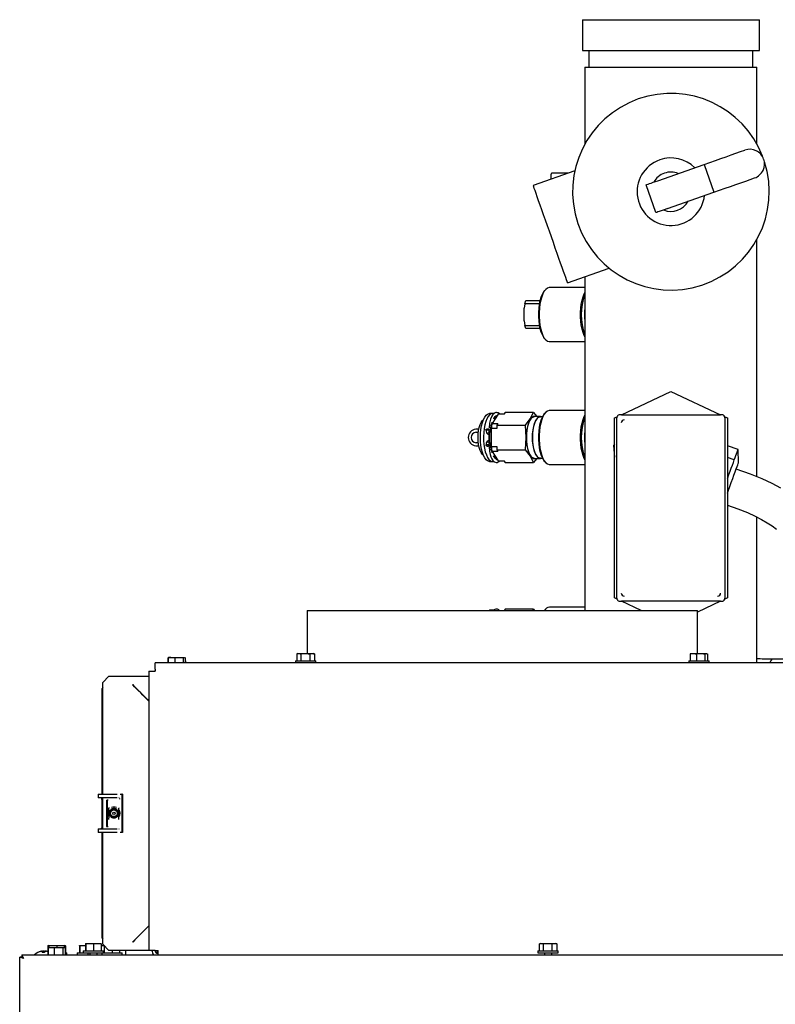
# Model space of a CAD drawing. Extents: x -113 to 170, y 2 to 205.
# Drawn here: x 1 to 17, y 156 to 176 of the extents above; entities that cross this region are included whole.
import ezdxf

# ---------------------------------------------------------------- set-up
doc = ezdxf.new("R2010")
doc.units = 0
doc.header["$MEASUREMENT"] = 0
doc.layers.get('0').update_dxf_attribs({"linetype": 'ByLayer'})

msp = doc.modelspace()

# ---------------------------------------------------------------- linework, layer by layer
at = {"color": 7, "linetype": 'Continuous'}
for p, q in [((12.9063, 176.22886), (12.9063, 175.60386)), ((12.9063, 176.22886), (16.5063, 176.22886)), ((16.5063, 175.60386), (16.5063, 176.22886)), ((12.9063, 175.60386), (16.5063, 175.60386)), ((13.0388, 175.60386), (13.0388, 175.25986)), ((16.3738, 175.25986), (16.3738, 175.60386)), ((12.9563, 175.25986), (12.9563, 173.69711)), ((12.9563, 175.25986), (16.4563, 175.25986)), ((16.4563, 173.69711), (16.4563, 175.25986)), ((14.43692, 172.9521), (15.38022, 173.28405)), ((15.38022, 173.28405), (15.57939, 172.71807)), ((12.75207, 173.15428), (11.90518, 172.85625)), ((12.2663, 172.98333), (12.2663, 173.08886)), ((12.60881, 173.10386), (12.2813, 173.10386)), ((14.40027, 172.30313), (14.2011, 172.86911)), ((14.63609, 172.38612), (15.57939, 172.71807)), ((16.4563, 166.92973), (16.4563, 171.76062)), ((12.60228, 170.87533), (13.44916, 171.17335)), ((12.9563, 170.99991), (12.9563, 164.20986)), ((12.9563, 170.77886), (12.23492, 170.77886)), ((11.7315, 170.45136), (11.75542, 170.51386)), ((11.75542, 170.51386), (12.0478, 170.51386)), ((11.7315, 170.45136), (11.71935, 170.35705)), ((11.71935, 170.10068), (11.71935, 170.35705)), ((12.03487, 170.45136), (11.7315, 170.45136)), ((12.9539, 170.34723), (12.9563, 170.32449)), ((11.71935, 170.10068), (11.7315, 170.00636)), ((11.7315, 170.00636), (12.03487, 170.00636)), ((11.75542, 169.94386), (11.7315, 170.00636)), ((12.0478, 169.94386), (11.75542, 169.94386)), ((12.23492, 169.67886), (12.9563, 169.67886)), ((13.69838, 168.1924), (14.7063, 168.6624)), ((14.7063, 168.6624), (15.71422, 168.1924)), ((12.9563, 168.27886), (12.23492, 168.27886)), ((11.07991, 168.21664), (11.01524, 168.21664)), ((11.19418, 168.20022), (11.07165, 168.01536)), ((11.09971, 168.21389), (11.07991, 168.21664)), ((11.16738, 168.15978), (11.15319, 168.17748)), ((11.30967, 168.20022), (11.19418, 168.20022)), ((11.31208, 168.20386), (11.21664, 168.20386)), ((11.33213, 168.2341), (11.30967, 168.20022)), ((11.9125, 168.2341), (11.33213, 168.2341)), ((11.9125, 168.2341), (11.97644, 168.15386)), ((12.0509, 168.15386), (11.9308, 168.15386)), ((12.09329, 168.14689), (12.05386, 168.14879)), ((13.5563, 168.12615), (13.61184, 168.15205)), ((13.5563, 164.46366), (13.5563, 168.12615)), ((13.6078, 164.45987), (13.6078, 168.12993)), ((13.69838, 168.1924), (13.67025, 168.1924)), ((13.69838, 168.1924), (15.71422, 168.1924)), ((15.74235, 168.1924), (15.71422, 168.1924)), ((15.80076, 168.15205), (15.8563, 168.12615)), ((15.8048, 168.12993), (15.8048, 164.45987)), ((15.8563, 168.12615), (15.8563, 164.46366)), ((10.79757, 167.90128), (10.73538, 167.89569)), ((10.93921, 167.88315), (10.9521, 167.82752)), ((11.00876, 167.85102), (10.99869, 167.89539)), ((11.00271, 167.89461), (11.00105, 167.88503)), ((11.04922, 167.91385), (11.04922, 167.54388)), ((11.1647, 167.91385), (11.04922, 167.91385)), ((11.07165, 168.01536), (11.18714, 168.01536)), ((11.18714, 168.01536), (11.1647, 167.98151)), ((11.1647, 167.98151), (11.1647, 167.91385)), ((11.1647, 167.98151), (11.74509, 167.98151)), ((10.74076, 167.83593), (10.78781, 167.84016)), ((10.73538, 167.56203), (10.79757, 167.55644)), ((10.78781, 167.61756), (10.74076, 167.62179)), ((10.9521, 167.6302), (10.93921, 167.57457)), ((10.99869, 167.56233), (11.00876, 167.6067)), ((11.04922, 167.54388), (11.1647, 167.54388)), ((11.1647, 167.54388), (11.1647, 167.47621)), ((11.1647, 167.47621), (11.74509, 167.47621)), ((11.1647, 167.47621), (11.18714, 167.44236)), ((13.5563, 167.59051), (13.53535, 167.56555)), ((13.53535, 167.56555), (13.5563, 167.32555)), ((16.0709, 167.4815), (15.8563, 167.55961)), ((16.08093, 167.21668), (16.0709, 167.4815)), ((11.07165, 167.44236), (11.19418, 167.2575)), ((11.18714, 167.44236), (11.07165, 167.44236)), ((11.97623, 167.30386), (11.9125, 167.22362)), ((11.9308, 167.30386), (12.0509, 167.30386)), ((12.05386, 167.30893), (12.09329, 167.31083)), ((15.995, 167.27297), (15.8563, 167.32345)), ((11.01524, 167.24108), (11.07991, 167.24108)), ((11.19418, 167.2575), (11.30967, 167.2575)), ((11.21664, 167.25386), (11.31208, 167.25386)), ((11.30967, 167.2575), (11.33213, 167.22362)), ((11.33213, 167.22362), (11.9125, 167.22362)), ((12.23492, 167.17886), (12.9563, 167.17886)), ((16.32304, 166.9825), (16.03399, 167.0877)), ((15.8563, 166.35424), (16.06653, 166.27773)), ((16.4563, 163.14286), (16.4563, 166.11052)), ((13.61184, 164.43776), (13.5563, 164.46366)), ((15.8563, 164.46366), (15.80076, 164.43776)), ((12.9563, 164.27886), (12.23492, 164.27886)), ((13.67025, 164.3974), (13.69838, 164.3974)), ((15.71422, 164.3974), (13.69838, 164.3974)), ((14.10056, 164.20986), (13.69838, 164.3974)), ((15.71422, 164.3974), (15.2443, 164.17827)), ((15.71422, 164.3974), (15.74235, 164.3974)), ((7.3043, 164.20986), (7.3043, 163.33286)), ((7.3043, 164.20986), (15.2443, 164.20986)), ((11.07991, 164.21664), (11.01524, 164.21664)), ((11.33213, 164.2341), (11.31606, 164.20986)), ((11.9125, 164.2341), (11.33213, 164.2341)), ((11.89962, 164.20986), (11.9125, 164.2341)), ((11.9125, 164.2341), (11.93182, 164.20986)), ((12.13143, 164.20986), (12.142, 164.22236)), ((15.2443, 163.33286), (15.2443, 164.20986)), ((7.11715, 163.33286), (7.09392, 163.32664)), ((7.09432, 163.3267), (7.12734, 163.33286)), ((7.09432, 163.3267), (7.09432, 163.18286)), ((7.11715, 163.33286), (7.12734, 163.33286)), ((7.12734, 163.33286), (7.14494, 163.33286)), ((7.14494, 163.33286), (7.24903, 163.33286)), ((7.17797, 163.3267), (7.24903, 163.33286)), ((7.17797, 163.3267), (7.17797, 163.18286)), ((7.24903, 163.33286), (7.28689, 163.33286)), ((7.28689, 163.33286), (7.39598, 163.33286)), ((7.35795, 163.3267), (7.39598, 163.33286)), ((7.35795, 163.3267), (7.35795, 163.18286)), ((7.39598, 163.33286), (7.41625, 163.33286)), ((7.41625, 163.33286), (7.43145, 163.33286)), ((7.45468, 163.32664), (7.43145, 163.33286)), ((7.45428, 163.3267), (7.45045, 163.32742)), ((7.45428, 163.3267), (7.45428, 163.18286)), ((15.09947, 163.3267), (15.14881, 163.33286)), ((15.09947, 163.3267), (15.09947, 163.18286)), ((15.11715, 163.33286), (15.14881, 163.33286)), ((15.14881, 163.33286), (15.1751, 163.33286)), ((15.1751, 163.33286), (15.29347, 163.33286)), ((15.22444, 163.3267), (15.29347, 163.33286)), ((15.22444, 163.3267), (15.22444, 163.18286)), ((15.29347, 163.33286), (15.33025, 163.33286)), ((15.33025, 163.33286), (15.41896, 163.33286)), ((15.39928, 163.3267), (15.41896, 163.33286)), ((15.39928, 163.3267), (15.39928, 163.18286)), ((15.41896, 163.33286), (15.42945, 163.33286)), ((15.42945, 163.33286), (15.43145, 163.33286)), ((15.44913, 163.3267), (15.44913, 163.18286)), ((18.3393, 163.14286), (4.2093, 163.14286)), ((4.2093, 163.01536), (4.2093, 163.14286)), ((4.47157, 163.1837), (4.47157, 163.14286)), ((4.47275, 163.2472), (4.47275, 163.18408)), ((4.47744, 163.2472), (4.52982, 163.25336)), ((4.47744, 163.2472), (4.47744, 163.14286)), ((4.52982, 163.25336), (4.49215, 163.25336)), ((4.52982, 163.25336), (4.55773, 163.25336)), ((4.55773, 163.25336), (4.67795, 163.25336)), ((4.6101, 163.2472), (4.67795, 163.25336)), ((4.6101, 163.2472), (4.6101, 163.14286)), ((4.67795, 163.25336), (4.71411, 163.25336)), ((4.71411, 163.25336), (4.79744, 163.25336)), ((4.78196, 163.2472), (4.79744, 163.25336)), ((4.78196, 163.2472), (4.78196, 163.14286)), ((4.79744, 163.25336), (4.80569, 163.25336)), ((4.80569, 163.25336), (4.80913, 163.25239)), ((4.80569, 163.25336), (4.80645, 163.25336)), ((4.81359, 163.25112), (4.82116, 163.2472)), ((4.82116, 163.2472), (4.82116, 163.14286)), ((4.82585, 163.2472), (4.82585, 163.18408)), ((4.82703, 163.1837), (4.82703, 163.14286)), ((7.0673, 163.18286), (7.0673, 163.14286)), ((7.0673, 163.18286), (7.4813, 163.18286)), ((7.4813, 163.14286), (7.4813, 163.18286)), ((15.0673, 163.18286), (15.0673, 163.14286)), ((15.0673, 163.18286), (15.32155, 163.18286)), ((15.32155, 163.18286), (15.4813, 163.18286)), ((15.4813, 163.14286), (15.4813, 163.18286)), ((16.56183, 163.22886), (17.72541, 163.22886)), ((3.2718, 162.87236), (3.1468, 162.74736)), ((3.2718, 162.87236), (4.0818, 162.87236)), ((4.0818, 162.97736), (4.0818, 157.29386)), ((4.0818, 162.97736), (4.2093, 162.97736)), ((4.2093, 163.01536), (4.2093, 162.97736)), ((3.1468, 160.47311), (3.1468, 162.74736)), ((3.1468, 162.64106), (3.1243, 162.61856)), ((3.1243, 162.61856), (3.1243, 160.47311)), ((3.0545, 160.47311), (3.0545, 160.39821)), ((3.0545, 160.47311), (3.14569, 160.47311)), ((3.14569, 160.47311), (3.4423, 160.47311)), ((3.49722, 160.47311), (3.53188, 160.47311)), ((3.53188, 160.47311), (3.53188, 159.69311)), ((3.54464, 160.47311), (3.53188, 160.47311)), ((3.54464, 160.47311), (3.54464, 159.69311)), ((3.14569, 160.39821), (3.0545, 160.39821)), ((3.1243, 160.38428), (3.1243, 159.78245)), ((3.12961, 160.367), (3.12961, 159.79922)), ((3.4423, 160.39821), (3.14569, 160.39821)), ((3.1468, 159.76801), (3.1468, 160.39821)), ((3.2196, 160.34831), (3.2196, 159.81791)), ((3.2196, 160.34831), (3.23383, 160.34831)), ((3.23383, 160.34831), (3.23383, 159.81791)), ((3.25881, 160.34831), (3.23383, 160.34831)), ((3.25881, 160.13093), (3.26881, 160.15016)), ((3.26579, 160.14517), (3.26579, 160.09509)), ((3.26579, 160.07113), (3.26579, 160.02105)), ((3.2687, 160.06221), (3.2687, 160.01622)), ((3.26883, 160.06221), (3.2687, 160.06221)), ((3.26871, 160.17295), (3.26871, 160.17214)), ((3.26875, 160.16843), (3.26871, 160.17214)), ((3.26882, 160.18575), (3.26878, 160.18946)), ((3.26881, 160.15479), (3.26881, 160.10483)), ((3.26893, 160.10483), (3.26881, 160.10483)), ((3.26883, 160.06221), (3.26883, 159.98862)), ((3.28207, 160.06221), (3.26883, 160.06221)), ((3.26893, 160.15479), (3.26893, 160.10483)), ((3.26893, 160.10483), (3.28277, 160.10483)), ((3.28472, 160.08771), (3.28767, 160.06221)), ((3.46679, 160.10483), (3.47491, 160.10483)), ((3.47481, 160.06221), (3.46697, 160.06221)), ((3.47476, 160.18946), (3.4748, 160.18575)), ((3.47481, 159.98862), (3.47481, 160.06221)), ((3.47491, 160.10483), (3.47491, 160.15479)), ((3.48351, 160.14393), (3.48351, 160.09509)), ((3.48351, 160.07113), (3.48351, 160.02229)), ((3.2687, 160.01622), (3.25881, 160.03529)), ((3.26871, 159.95657), (3.26872, 159.95766)), ((3.4747, 159.95766), (3.47469, 159.95731)), ((3.0545, 159.76801), (3.0545, 159.69311)), ((3.0545, 159.76801), (3.14569, 159.76801)), ((3.14569, 159.69311), (3.0545, 159.69311)), ((3.1243, 159.69311), (3.1243, 157.54766)), ((3.14569, 159.76801), (3.4423, 159.76801)), ((3.4423, 159.69311), (3.14569, 159.69311)), ((3.1468, 157.41886), (3.1468, 159.69311)), ((3.2196, 159.81791), (3.23383, 159.81791)), ((3.23383, 159.81791), (3.25881, 159.81791)), ((3.53188, 159.69311), (3.49722, 159.69311)), ((3.54464, 159.69311), (3.53188, 159.69311)), ((3.75115, 157.46496), (4.0828, 157.79661)), ((3.1243, 157.54766), (3.1468, 157.52516)), ((1.90043, 157.27643), (1.90041, 157.27656)), ((1.90146, 157.27558), (1.90128, 157.27656)), ((1.90396, 157.27591), (1.90384, 157.27656)), ((1.95781, 157.25287), (1.9102, 157.25287)), ((1.921, 157.25287), (1.91799, 157.26967)), ((1.93378, 157.25287), (1.93143, 157.27656)), ((1.94251, 157.27546), (1.94243, 157.27656)), ((1.95636, 157.27631), (1.95635, 157.27656)), ((1.96121, 157.25767), (1.95925, 157.26967)), ((1.97673, 157.2733), (1.97684, 157.27656)), ((2.02045, 157.27413), (2.02084, 157.27656)), ((2.02586, 157.27601), (2.02596, 157.27656)), ((2.04915, 157.39496), (2.02616, 157.3888)), ((2.02617, 157.3888), (2.04292, 157.39172)), ((2.02617, 157.3888), (2.02617, 157.27654)), ((2.02853, 157.3502), (2.02853, 157.20636)), ((2.0324, 157.3502), (2.0828, 157.35636)), ((2.0324, 157.3502), (2.0324, 157.20636)), ((2.04915, 157.35636), (2.0395, 157.35377)), ((2.04826, 157.3888), (2.0499, 157.39496)), ((2.04826, 157.3888), (2.04826, 157.35612)), ((2.04915, 157.35636), (2.0828, 157.35636)), ((2.0499, 157.39496), (2.05078, 157.39496)), ((2.05078, 157.39496), (2.11482, 157.39496)), ((2.05243, 157.3888), (2.11482, 157.39496)), ((2.05243, 157.3888), (2.05243, 157.35636)), ((2.0828, 157.35636), (2.10965, 157.35636)), ((2.10965, 157.35636), (2.2287, 157.35636)), ((2.11482, 157.39496), (2.14807, 157.39496)), ((2.14807, 157.39496), (2.27122, 157.39496)), ((2.16005, 157.3502), (2.2287, 157.35636)), ((2.16005, 157.3502), (2.16005, 157.20636)), ((2.21047, 157.3888), (2.27122, 157.39496)), ((2.21047, 157.3888), (2.21047, 157.35636)), ((2.2287, 157.35636), (2.26529, 157.35636)), ((2.26529, 157.35636), (2.3522, 157.35636)), ((2.27122, 157.39496), (2.30359, 157.39496)), ((2.30359, 157.39496), (2.3627, 157.39496)), ((2.33394, 157.3502), (2.3522, 157.35636)), ((2.33394, 157.3502), (2.33394, 157.20636)), ((2.3522, 157.35636), (2.36193, 157.35636)), ((2.36193, 157.35636), (2.36771, 157.35497)), ((2.36193, 157.35636), (2.36345, 157.35636)), ((2.36434, 157.3888), (2.3627, 157.39496)), ((2.38644, 157.3888), (2.36345, 157.39496)), ((2.3731, 157.35377), (2.36345, 157.35636)), ((2.36434, 157.3888), (2.36434, 157.35612)), ((2.37136, 157.35409), (2.3802, 157.3502)), ((2.3802, 157.3502), (2.3802, 157.20636)), ((2.38407, 157.3502), (2.38407, 157.20636)), ((2.38643, 157.3888), (2.38643, 157.24496)), ((2.67326, 157.3888), (2.6749, 157.39496)), ((2.67326, 157.3888), (2.67326, 157.24496)), ((2.6749, 157.39496), (2.67578, 157.39496)), ((2.67578, 157.39496), (2.73982, 157.39496)), ((2.67743, 157.3888), (2.73982, 157.39496)), ((2.67743, 157.3888), (2.67743, 157.24496)), ((2.73982, 157.39496), (2.77307, 157.39496)), ((2.7493, 157.28456), (2.7493, 157.24456)), ((2.7493, 157.28456), (2.85465, 157.28456)), ((2.77307, 157.39496), (2.79826, 157.39311)), ((2.77307, 157.39496), (2.79826, 157.39496)), ((2.79826, 157.4284), (2.7999, 157.43456)), ((2.79826, 157.4284), (2.79826, 157.28456)), ((2.7999, 157.43456), (2.80078, 157.43456)), ((2.80078, 157.43456), (2.86482, 157.43456)), ((2.80243, 157.4284), (2.86482, 157.43456)), ((2.80243, 157.4284), (2.80243, 157.28456)), ((2.85465, 157.28456), (3.1633, 157.28456)), ((2.86482, 157.43456), (2.89807, 157.43456)), ((2.89807, 157.43456), (3.02122, 157.43456)), ((2.96047, 157.4284), (3.02122, 157.43456)), ((2.96047, 157.4284), (2.96047, 157.28456)), ((3.02122, 157.43456), (3.05359, 157.43456)), ((3.05359, 157.43456), (3.1127, 157.43456)), ((3.11434, 157.4284), (3.1127, 157.43456)), ((3.11434, 157.4284), (3.11434, 157.28456)), ((3.11434, 157.39496), (3.12372, 157.39496)), ((3.12372, 157.39496), (3.1707, 157.39496)), ((3.1468, 157.41886), (3.2718, 157.29386)), ((3.1633, 157.24456), (3.1633, 157.28456)), ((3.1633, 157.24624), (3.22965, 157.24624)), ((3.17326, 157.39008), (3.17326, 157.24624)), ((3.17743, 157.38823), (3.17743, 157.24624)), ((3.22965, 157.24624), (3.5383, 157.24624)), ((4.0818, 157.29386), (3.2718, 157.29386)), ((3.33547, 157.29386), (3.33547, 157.24624)), ((3.48934, 157.29386), (3.48934, 157.24624)), ((3.5383, 157.20624), (3.5383, 157.24624)), ((3.61729, 157.20624), (3.61729, 157.29386)), ((4.2093, 157.29386), (4.0818, 157.29386)), ((4.2093, 157.29386), (4.2743, 157.29386)), ((4.2168, 157.29386), (4.2168, 157.26576)), ((4.2564, 157.29386), (4.2564, 157.23242)), ((4.2743, 157.20596), (4.2743, 157.29386)), ((11.9993, 157.28456), (11.9993, 157.24456)), ((11.9993, 157.28456), (12.4133, 157.28456)), ((12.02673, 157.4284), (12.02673, 157.28456)), ((12.04915, 157.43456), (12.02904, 157.42917)), ((12.0335, 157.42977), (12.05731, 157.43456)), ((12.04915, 157.43456), (12.05731, 157.43456)), ((12.05731, 157.43456), (12.07361, 157.43456)), ((12.07361, 157.43456), (12.17508, 157.43456)), ((12.10419, 157.4284), (12.17508, 157.43456)), ((12.10419, 157.4284), (12.10419, 157.28456)), ((12.17508, 157.43456), (12.21286, 157.43456)), ((12.21286, 157.43456), (12.32407, 157.43456)), ((12.28376, 157.4284), (12.32407, 157.43456)), ((12.28376, 157.4284), (12.28376, 157.28456)), ((12.32407, 157.43456), (12.34555, 157.43456)), ((12.34555, 157.43456), (12.36345, 157.43456)), ((12.38356, 157.42917), (12.36345, 157.43456)), ((12.38587, 157.4284), (12.3791, 157.42977)), ((12.38587, 157.4284), (12.38587, 157.28456)), ((12.4133, 157.24456), (12.4133, 157.28456)), ((1.4563, 116.75724), (1.4563, 157.15929)), ((1.49632, 157.15941), (1.45641, 157.15941)), ((1.50285, 157.2056), (1.50285, 157.16618)), ((1.50297, 157.20596), (32.15963, 157.20596)), ((1.9993, 157.20636), (1.9993, 157.20596)), ((1.9993, 157.20636), (2.4133, 157.20636)), ((2.38407, 157.24496), (2.4133, 157.24496)), ((2.4133, 157.20636), (2.4133, 157.24496)), ((2.4133, 157.20596), (2.4133, 157.20636)), ((2.4133, 157.20624), (2.8813, 157.20624)), ((2.6243, 157.24496), (2.6243, 157.20624)), ((2.6243, 157.24496), (2.72965, 157.24496)), ((2.72965, 157.24496), (2.7493, 157.24496)), ((2.7493, 157.24456), (2.85465, 157.24456)), ((2.8433, 157.24456), (2.8433, 157.20624)), ((2.85465, 157.24456), (3.1633, 157.24456)), ((2.8813, 157.24456), (2.8813, 157.20596)), ((3.0313, 157.20596), (3.0313, 157.24456)), ((3.0313, 157.20624), (4.18167, 157.20624)), ((3.1243, 157.24456), (3.1243, 157.20624)), ((11.9993, 157.24456), (12.4133, 157.24456)), ((12.1313, 157.24456), (12.1313, 157.20596)), ((12.2813, 157.20596), (12.2813, 157.24456))]:
    msp.add_line(p, q, dxfattribs=at)
at = {"color": 7, "linetype": 'Continuous', "flags": 128}
for points in [[(15.38022, 173.28405), (15.49667, 173.32503), (15.61028, 173.36501), (15.72065, 173.40385), (15.82738, 173.44141), (15.93007, 173.47754), (16.02836, 173.51213), (16.12189, 173.54505), (16.21032, 173.57617)], [(14.2011, 172.86911), (14.20563, 172.87071), (14.21905, 172.87543), (14.24084, 172.8831), (14.27017, 172.89342), (14.3059, 172.90599), (14.34668, 172.92034), (14.39091, 172.93591), (14.43692, 172.9521)], [(15.57939, 172.71807), (15.69584, 172.75905), (15.80945, 172.79903), (15.91982, 172.83787), (16.02655, 172.87543), (16.12924, 172.91157), (16.22753, 172.94616), (16.32106, 172.97907), (16.40949, 173.01019)], [(12.60228, 170.87533), (12.59992, 170.88203), (12.59288, 170.90203), (12.58126, 170.93506), (12.5652, 170.98068), (12.54494, 171.03827), (12.52073, 171.10705), (12.49292, 171.1861), (12.46187, 171.27433), (12.428, 171.37056), (12.39178, 171.47349), (12.35369, 171.58172), (12.31425, 171.6938), (12.27399, 171.8082), (12.23346, 171.92338), (12.1932, 172.03778), (12.15376, 172.14986), (12.11568, 172.25809), (12.07945, 172.36102), (12.04559, 172.45725), (12.01454, 172.54549), (11.98672, 172.62453), (11.96252, 172.69331), (11.94225, 172.7509), (11.9262, 172.79652), (11.91458, 172.82956), (11.90754, 172.84956), (11.90518, 172.85625), (11.90518, 172.85625)], [(14.63609, 172.38612), (14.59008, 172.36993), (14.54585, 172.35436), (14.50507, 172.34002), (14.46934, 172.32744), (14.44001, 172.31712), (14.41822, 172.30945), (14.4048, 172.30473), (14.40027, 172.30313)], [(12.142, 169.73536), (12.1187, 169.76554), (12.09158, 169.81445), (12.06782, 169.87409), (12.04802, 169.94292), (12.03271, 170.01916), (12.02228, 170.10083), (12.01699, 170.18581), (12.01699, 170.27191), (12.02228, 170.35689), (12.03271, 170.43856), (12.04802, 170.5148), (12.06782, 170.58363), (12.09158, 170.64328), (12.1187, 170.69218), (12.142, 170.72236)], [(12.23492, 170.77886), (12.22645, 170.77842), (12.19282, 170.76775), (12.16029, 170.74312), (12.12968, 170.70518), (12.10181, 170.65489), (12.07738, 170.59358), (12.05703, 170.52282), (12.04129, 170.44444), (12.03056, 170.36048), (12.02513, 170.27312), (12.02513, 170.1846), (12.03056, 170.09724), (12.04129, 170.01328), (12.05703, 169.93491), (12.07738, 169.86414), (12.10181, 169.80283), (12.12968, 169.75255), (12.16029, 169.7146), (12.19282, 169.68998), (12.22645, 169.67931), (12.23492, 169.67886)], [(12.9563, 169.77584), (12.94254, 169.80283), (12.91811, 169.86414), (12.89776, 169.93491), (12.88202, 170.01328), (12.87129, 170.09724), (12.86586, 170.1846), (12.86586, 170.27312), (12.87129, 170.36048), (12.88202, 170.44444), (12.89776, 170.52282), (12.91811, 170.59358), (12.94254, 170.65489), (12.9563, 170.68188)], [(12.23492, 168.27886), (12.22645, 168.27841), (12.19282, 168.26775), (12.16029, 168.24312), (12.12968, 168.20518), (12.10181, 168.15489), (12.07738, 168.09358), (12.05703, 168.02282), (12.04129, 167.94444), (12.03056, 167.86049), (12.02513, 167.77312), (12.02513, 167.6846), (12.03056, 167.59724), (12.04129, 167.51328), (12.05703, 167.43491), (12.07738, 167.36415), (12.10181, 167.30283), (12.12968, 167.25255), (12.16029, 167.2146), (12.19282, 167.18998), (12.22645, 167.17931), (12.23492, 167.17886)], [(10.78125, 167.72886), (10.78398, 167.80104), (10.79203, 167.87045), (10.80512, 167.93442), (10.82273, 167.99049), (10.84418, 168.0365), (10.86866, 168.0707), (10.88897, 168.08811)], [(10.82857, 167.72886), (10.83126, 167.8113), (10.83923, 167.89136), (10.85227, 167.96675), (10.87, 168.03529), (10.89191, 168.09502), (10.91737, 168.14422), (10.94564, 168.18147), (10.97591, 168.20569), (11.00731, 168.2162), (11.01524, 168.21664)], [(11.07991, 168.21664), (11.04836, 168.20963), (11.01772, 168.18878), (10.98887, 168.1547), (10.96264, 168.10837), (10.93978, 168.05113), (10.92096, 167.98461), (10.9067, 167.91073), (10.89743, 167.83163), (10.89341, 167.74956), (10.89475, 167.6669), (10.90142, 167.58603), (10.91323, 167.50926), (10.92983, 167.43881), (10.95075, 167.37671), (10.97538, 167.32473), (11.00302, 167.28438), (11.03287, 167.25682), (11.06408, 167.24284), (11.09549, 167.24279)], [(11.22234, 168.20386), (11.21533, 168.21167), (11.19185, 168.2276), (11.17398, 168.23392), (11.15655, 168.23583), (11.14396, 168.23469), (11.12877, 168.23042), (11.10895, 168.21957), (11.08549, 168.19769), (11.06016, 168.15989), (11.03566, 168.10182), (11.01578, 168.02115), (11.00511, 167.91963)], [(11.10462, 168.11177), (11.11188, 168.12794), (11.13218, 168.15747), (11.14516, 168.16819), (11.15214, 168.17114), (11.15891, 168.1717), (11.17193, 168.16665)], [(11.74509, 167.98151), (11.84474, 168.10659), (11.9125, 168.2341)], [(11.95897, 168.15386), (11.93821, 168.15976), (11.90864, 168.15629), (11.87979, 168.13908), (11.85258, 168.10869), (11.82789, 168.06609), (11.8065, 168.01265), (11.7891, 167.95009), (11.77626, 167.88042), (11.76839, 167.80588), (11.76574, 167.72886)], [(11.9308, 167.30386), (11.91579, 167.30567), (11.88629, 167.32008), (11.85831, 167.34842), (11.83279, 167.3897), (11.81061, 167.44254), (11.79252, 167.50513), (11.77914, 167.57533), (11.77093, 167.65077), (11.76816, 167.72886), (11.77093, 167.80696), (11.77914, 167.88239), (11.79252, 167.9526), (11.81061, 168.01518), (11.83279, 168.06802), (11.85831, 168.10931), (11.88629, 168.13764), (11.91579, 168.15205), (11.9308, 168.15386)], [(12.07873, 168.14759), (12.06591, 168.15205), (12.0359, 168.15205), (12.0064, 168.13764), (11.97841, 168.10931), (11.95289, 168.06802), (11.93071, 168.01518), (11.91263, 167.9526), (11.89925, 167.88239), (11.89103, 167.80696), (11.88826, 167.72886), (11.89103, 167.65077), (11.89925, 167.57533), (11.91263, 167.50513), (11.93071, 167.44254), (11.95289, 167.3897), (11.97841, 167.34842), (12.0064, 167.32008), (12.0359, 167.30567), (12.06591, 167.30567), (12.07873, 167.31013)], [(11.89018, 167.72886), (11.89291, 167.80604), (11.90103, 167.88058), (11.91425, 167.94996), (11.93213, 168.01181), (11.95404, 168.06403), (11.97926, 168.10483), (12.00692, 168.13283), (12.03607, 168.14707), (12.05386, 168.14879)], [(12.142, 167.23536), (12.1187, 167.26554), (12.09158, 167.31445), (12.06782, 167.37409), (12.04802, 167.44292), (12.03271, 167.51916), (12.02228, 167.60083), (12.01699, 167.68581), (12.01699, 167.77191), (12.02228, 167.85689), (12.03271, 167.93856), (12.04802, 168.0148), (12.06782, 168.08363), (12.09158, 168.14328), (12.1187, 168.19219), (12.142, 168.22236)], [(12.9563, 167.27584), (12.94254, 167.30283), (12.91811, 167.36415), (12.89776, 167.43491), (12.88202, 167.51328), (12.87129, 167.59724), (12.86586, 167.6846), (12.86586, 167.77312), (12.87129, 167.86049), (12.88202, 167.94444), (12.89776, 168.02282), (12.91811, 168.09358), (12.94254, 168.15489), (12.9563, 168.18188)], [(10.99667, 167.88927), (10.99249, 167.88527), (10.98454, 167.8807), (10.97681, 167.87784), (10.96757, 167.87575), (10.95798, 167.87498), (10.94959, 167.87575), (10.94355, 167.87784), (10.9402, 167.8807), (10.93927, 167.88527), (10.94123, 167.88927), (10.94541, 167.89327), (10.95336, 167.89785), (10.96109, 167.90071), (10.97034, 167.90279), (10.97992, 167.90356), (10.98831, 167.90279), (10.99435, 167.90071), (10.9977, 167.89785), (10.99863, 167.89327), (10.99667, 167.88927)], [(11.74509, 167.47621), (11.76185, 167.72643), (11.74509, 167.98151)], [(10.88897, 167.36961), (10.86866, 167.38703), (10.84418, 167.42122), (10.82273, 167.46723), (10.80512, 167.5233), (10.79203, 167.58727), (10.78398, 167.65668), (10.78125, 167.72886)], [(11.01524, 167.24108), (11.00731, 167.24152), (10.97591, 167.25203), (10.94564, 167.27626), (10.91737, 167.3135), (10.89191, 167.3627), (10.87, 167.42243), (10.85227, 167.49097), (10.83923, 167.56636), (10.83126, 167.64643), (10.82857, 167.72886)], [(10.95255, 167.82769), (10.95334, 167.82418), (10.95725, 167.81915), (10.96369, 167.81547), (10.97224, 167.81412), (10.98167, 167.81547), (10.99051, 167.81915), (10.99769, 167.82418), (11.00474, 167.83223), (11.00815, 167.83927)], [(11.00377, 167.7998), (11.00114, 167.72886), (11.00373, 167.65838)], [(11.00815, 167.83927), (11.00933, 167.84632), (11.00819, 167.85138)], [(11.76574, 167.72886), (11.76839, 167.65185), (11.77626, 167.5773), (11.7891, 167.50763), (11.8065, 167.44507), (11.82789, 167.39163), (11.85258, 167.34904), (11.87979, 167.31864), (11.90864, 167.30144), (11.93821, 167.29797), (11.95897, 167.30386)], [(12.05386, 167.30893), (12.03607, 167.31065), (12.00692, 167.3249), (11.97926, 167.35289), (11.95404, 167.39369), (11.93213, 167.44591), (11.91425, 167.50776), (11.90103, 167.57714), (11.89291, 167.65169), (11.89018, 167.72886)], [(10.99667, 167.56845), (10.99249, 167.57245), (10.98454, 167.57703), (10.97681, 167.57989), (10.96757, 167.58197), (10.95798, 167.58274), (10.94959, 167.58197), (10.94355, 167.57989), (10.9402, 167.57703), (10.93927, 167.57245), (10.94123, 167.56845), (10.94541, 167.56445), (10.95336, 167.55988), (10.96109, 167.55702), (10.97034, 167.55493), (10.97992, 167.55416), (10.98831, 167.55493), (10.99435, 167.55702), (10.9977, 167.55988), (10.99863, 167.56445), (10.99667, 167.56845)], [(10.95255, 167.63003), (10.95334, 167.63355), (10.95725, 167.63858), (10.96369, 167.64225), (10.97224, 167.64361), (10.98167, 167.64225), (10.99051, 167.63858), (10.99769, 167.63355), (11.00474, 167.6255), (11.00815, 167.61845)], [(11.01728, 167.65414), (11.00636, 167.65957), (10.98722, 167.65979), (10.96875, 167.65003), (10.96081, 167.64279), (10.95502, 167.63622)], [(11.00106, 167.57277), (11.00301, 167.56154), (11.00511, 167.5381)], [(11.00511, 167.5381), (11.01298, 167.45333), (11.02688, 167.38465), (11.04374, 167.33237), (11.06105, 167.29503), (11.08184, 167.26362), (11.09853, 167.24606), (11.11649, 167.2331), (11.14834, 167.22239), (11.16869, 167.22281), (11.19422, 167.23152), (11.22281, 167.25386)], [(11.00815, 167.61845), (11.00933, 167.61141), (11.00819, 167.60634)], [(11.9125, 167.22362), (11.84635, 167.3487), (11.74509, 167.47621)], [(15.995, 167.27297), (16.01208, 167.31989), (16.02723, 167.36151), (16.04031, 167.39743), (16.05118, 167.4273), (16.05975, 167.45084), (16.06593, 167.46782), (16.06966, 167.47807), (16.0709, 167.4815)], [(11.17052, 167.29321), (11.15657, 167.28594), (11.14763, 167.28812), (11.1246, 167.30834), (11.10815, 167.33575), (11.09924, 167.35891)], [(11.15352, 167.28061), (11.15679, 167.28438), (11.16738, 167.29795)], [(15.8563, 166.89188), (15.86232, 166.90842), (15.88699, 166.9762), (15.91093, 167.04198), (15.93392, 167.10515), (15.95574, 167.16507), (15.97616, 167.2212), (15.995, 167.27297)], [(15.8563, 166.5995), (15.8769, 166.65609), (15.90573, 166.73532), (15.93457, 166.81455), (15.96262, 166.89161), (15.98912, 166.96442), (16.01334, 167.03097), (16.03463, 167.08946), (16.05241, 167.1383), (16.06618, 167.17613), (16.07557, 167.20195), (16.08034, 167.21503), (16.08093, 167.21668)], [(16.94369, 166.6991), (16.76609, 166.79335), (16.56079, 166.88836), (16.32304, 166.98249)], [(16.06653, 166.27773), (16.26534, 166.19997), (16.42249, 166.12833), (16.55196, 166.06011), (16.66365, 165.99379), (16.76328, 165.92906), (16.85154, 165.86711)], [(10.98422, 164.20986), (11.00731, 164.2162), (11.01524, 164.21664)], [(11.09971, 164.21389), (11.07991, 164.21664), (11.04889, 164.20986)], [(7.14494, 163.33286), (7.16181, 163.33062), (7.17797, 163.3267)], [(7.28689, 163.33286), (7.32687, 163.33028), (7.35795, 163.3267)], [(7.41625, 163.33286), (7.43588, 163.33059), (7.45428, 163.3267)], [(15.11196, 163.33125), (15.10899, 163.33059), (15.09947, 163.3267)], [(15.1751, 163.33286), (15.20031, 163.33062), (15.22444, 163.3267)], [(15.33025, 163.33286), (15.36908, 163.33028), (15.39928, 163.3267)], [(15.42945, 163.33286), (15.43961, 163.33059), (15.44913, 163.3267)], [(4.48947, 163.25239), (4.48501, 163.25112), (4.47744, 163.2472)], [(4.55773, 163.25336), (4.58719, 163.25078), (4.6101, 163.2472)], [(4.71411, 163.25336), (4.74912, 163.25109), (4.78196, 163.2472)], [(16.4563, 163.23402), (16.51197, 163.23001), (16.56183, 163.22886)], [(16.52339, 163.22928), (16.4665, 163.2248), (16.4563, 163.2257)], [(16.71782, 163.14286), (16.74563, 163.1913), (16.77192, 163.22886)], [(4.2093, 162.98205), (4.20346, 162.97837), (4.20197, 162.97736)], [(4.0828, 162.36961), (4.08, 162.37242), (4.0443, 162.40811), (4.00481, 162.44761), (3.96271, 162.4897), (3.9193, 162.53311), (3.87589, 162.57652), (3.8338, 162.61862), (3.7943, 162.65811), (3.7586, 162.69381), (3.75115, 162.70126)], [(3.7549, 162.70171), (3.77239, 162.68422), (3.81162, 162.645), (3.85463, 162.60198), (3.89998, 162.55663), (3.94612, 162.51049), (3.99147, 162.46515), (4.03448, 162.42213), (4.07371, 162.3829), (4.0828, 162.37381)], [(3.33582, 160.14749), (3.35721, 160.15788), (3.38259, 160.16115), (3.40821, 160.15586), (3.43123, 160.1422), (3.44892, 160.12133), (3.45905, 160.09528), (3.46017, 160.06675), (3.45174, 160.03884), (3.43431, 160.01472), (3.40949, 159.99727), (3.37976, 159.9887), (3.37215, 159.98814)], [(3.12961, 159.79922), (3.12725, 159.78543), (3.12254, 159.77666), (3.11716, 159.77145), (3.11165, 159.76875), (3.10671, 159.76801)], [(4.0828, 157.79241), (4.04805, 157.75766), (4.00856, 157.71817), (3.96646, 157.67607), (3.92305, 157.63266), (3.87964, 157.58925), (3.83754, 157.54716), (3.79805, 157.50766), (3.76235, 157.47196), (3.7549, 157.46451)], [(1.89414, 157.27521), (1.8736, 157.2697), (1.85765, 157.26438)], [(1.90366, 157.27587), (1.9037, 157.27606), (1.90384, 157.27656)], [(1.93556, 157.27595), (1.93669, 157.27606), (1.94243, 157.27656)], [(1.94243, 157.27656), (1.94671, 157.27606), (1.94848, 157.27582)], [(1.95376, 157.27656), (1.94813, 157.27606), (1.94251, 157.27546)], [(1.95635, 157.27656), (1.96137, 157.27606), (1.9649, 157.27565)], [(1.97345, 157.27656), (1.96843, 157.27606), (1.9649, 157.27565)], [(1.98737, 157.27656), (1.98309, 157.27606), (1.98132, 157.27582)], [(1.99474, 157.2759), (1.99311, 157.27606), (1.98737, 157.27656)], [(2.02084, 157.27656), (2.02543, 157.27606), (2.02617, 157.27597)], [(2.04489, 157.35497), (2.04124, 157.35409), (2.0324, 157.3502)], [(2.05078, 157.39496), (2.05162, 157.39272), (2.05243, 157.3888)], [(2.10965, 157.35636), (2.13539, 157.35412), (2.16005, 157.3502)], [(2.14807, 157.39496), (2.18318, 157.39238), (2.21047, 157.3888)], [(2.26529, 157.35636), (2.30391, 157.35378), (2.33394, 157.3502)], [(2.30359, 157.39496), (2.33494, 157.39269), (2.36434, 157.3888)], [(2.36897, 157.39271), (2.36915, 157.39269), (2.38643, 157.3888)], [(2.67578, 157.39496), (2.67662, 157.39272), (2.67743, 157.3888)], [(2.80078, 157.43456), (2.80162, 157.43232), (2.80243, 157.4284)], [(2.89807, 157.43456), (2.93318, 157.43198), (2.96047, 157.4284)], [(3.05359, 157.43456), (3.08494, 157.43229), (3.11434, 157.4284)], [(3.12372, 157.39496), (3.158, 157.39269), (3.175, 157.39063)], [(12.07361, 157.43456), (12.09081, 157.43198), (12.10419, 157.4284)], [(12.21286, 157.43456), (12.24944, 157.43229), (12.28376, 157.4284)], [(12.34555, 157.43456), (12.36615, 157.43232), (12.38587, 157.4284)]]:
    msp.add_lwpolyline(points, dxfattribs=at)
at = {"color": 7, "linetype": 'Continuous'}
for radius in [0.068, 0.02643]:
    msp.add_circle((3.3743, 160.08311), radius, dxfattribs=at)
for centre, radius, start, end in [((14.7063, 172.72886), 2, 21.223052, 109.38719), ((14.7063, 172.72886), 2, 109.38719, 17.783693), ((16.30994, 173.29326), 0.29994, 19.375152, 109.399233), ((14.7063, 172.72886), 0.6875, 109.38719, 353.515094), ((14.7063, 172.72886), 0.6875, 45.259286, 109.38719), ((16.30991, 173.29318), 0.3, 289.38714, 19.38733), ((12.2813, 173.08886), 0.015, 90, 180), ((14.7063, 172.72886), 0.4, 109.38719, 150.796812), ((14.7063, 172.72886), 0.4, 67.977568, 109.38719), ((14.7063, 172.72886), 0.4, 247.977568, 330.796812), ((14.02702, 170.22886), 1.1452, 159.221442, 200.778558), ((13.88903, 170.22886), 0.94255, 171.723336, 188.276664), ((11.19342, 168.05813), 0.10482, 104.436083, 148.162375), ((11.21684, 168.13154), 0.07232, 90.157514, 108.255078), ((14.02701, 167.72886), 1.1452, 159.221415, 200.778585), ((13.67029, 168.12994), 0.06249, 159.283782, 180.005279), ((13.67024, 168.12997), 0.06243, 89.987075, 159.290557), ((13.75789, 168.02469), 0.06255, 90.075262, 179.909938), ((15.74236, 168.12997), 0.06243, 20.709718, 90.012785), ((15.7423, 168.12994), 0.0625, 359.99636, 20.71458), ((10.75044, 167.72886), 0.16751, 95.156426, 264.843574), ((11.86331, 167.75045), 0.84922, 160.101661, 181.456669), ((11.90084, 167.77886), 0.86226, 164.080664, 170.993226), ((13.88905, 167.72886), 0.94257, 171.723445, 188.276555), ((10.75043, 167.72886), 0.1075, 95.161382, 264.838618), ((10.9958, 167.84537), 0.04725, 210.337226, 300.25498), ((11.88322, 167.71051), 0.86904, 178.789647, 199.652023), ((11.90095, 167.67888), 0.86237, 189.006855, 195.918697), ((11.20274, 167.41367), 0.12089, 210.034041, 253.027433), ((11.21684, 167.32621), 0.07235, 251.754355, 269.844721), ((13.67031, 164.45987), 0.06251, 179.995759, 200.713031), ((13.75789, 164.56512), 0.06255, 180.090029, 269.922618), ((15.65471, 164.56512), 0.06255, 270.077035, 359.910318), ((15.74228, 164.45987), 0.06252, 339.288607, 0.002603), ((12.24681, 164.15128), 0.12813, 95.323555, 152.793602), ((13.67025, 164.45984), 0.06244, 200.715451, 270.006917), ((15.74235, 164.45984), 0.06244, 269.993223, 339.284274), ((11.1578, 164.15466), 0.0809, 42.46821, 136.031085), ((3.09946, 160.36789), 0.02993, 15.138229, 86.551585), ((3.1022, 160.37095), 0.02769, 351.796902, 76.222557), ((3.47075, 160.37539), 0.02282, 70.869822, 89.977926), ((3.47497, 160.37297), 0.02207, 0.756298, 40.939993), ((3.3743, 160.08311), 0.24744, 171.44413, 188.55587), ((3.26585, 160.08311), 0.01198, 90.291245, 269.708755), ((5.16213, 160.20789), 1.89344, 180.258864, 180.557786), ((1.81263, 160.15622), 1.45617, 359.94367, 0.480267), ((-0.08674, 160.15806), 3.35567, 359.94417, 0.472762), ((3.3743, 160.08311), 0.095, 170.903932, 268.699635), ((3.37199, 160.0882), 0.09203, 49.725595, 173.805046), ((3.3685, 160.08415), 0.08078, 170.978865, 338.96742), ((3.37874, 160.085), 0.09078, 52.907191, 172.525364), ((3.3743, 160.08311), 0.125, 66.96419, 112.162776), ((3.3743, 160.08311), 0.075, 338.116836, 120.868117), ((3.3743, 160.08311), 0.095, 268.700592, 51.460968), ((5.25316, 160.20693), 1.77849, 180.295245, 180.562799), ((0.11924, 160.15806), 3.35567, 359.94417, 0.472762), ((3.3743, 160.08311), 0.125, 323.52073, 36.402661), ((3.48352, 160.08306), 0.01203, 30.198322, 90.036666), ((3.48351, 160.08317), 0.01203, 269.981968, 329.783044), ((3.48354, 160.08311), 0.01198, 329.93646, 30.06354), ((-0.1295, 159.98551), 3.39834, 359.530554, 0.05253), ((0.07648, 159.98551), 3.39834, 359.530554, 0.05253), ((3.09841, 159.79918), 0.03116, 269.982829, 340.926147), ((3.47075, 159.79083), 0.02282, 270.022074, 289.130178), ((1.9649, 156.96871), 0.31465, 102.714487, 131.061045), ((1.9653, 156.96871), 0.31465, 110.758469, 131.061045), ((1.95678, 156.99122), 0.29058, 106.615471, 110.760213), ((1.92918, 157.07712), 0.20039, 95.562355, 106.076634), ((1.91435, 157.18813), 0.08939, 98.412501, 109.126633), ((1.89742, 157.25348), 0.02618, 38.214981, 61.877187), ((1.98221, 157.22971), 0.07564, 148.11027, 162.16748), ((1.95577, 156.96925), 0.30827, 94.52923, 97.975775), ((1.91409, 157.14696), 0.13075, 69.793286, 82.381056), ((1.9318, 157.03941), 0.23817, 78.254555, 84.711176), ((2.05729, 157.18654), 0.11957, 135.952492, 146.304494), ((1.89067, 157.202), 0.09635, 39.228521, 44.612282), ((1.9982, 157.04437), 0.23317, 95.255538, 97.754794), ((2.01651, 157.14694), 0.13078, 97.619351, 110.205179), ((1.95228, 156.96868), 0.30886, 82.861321, 85.439239), ((1.97476, 156.96863), 0.3089, 79.244964, 85.466903), ((2.02848, 157.2607), 0.01761, 115.714443, 128.158184), ((4.2743, 157.29386), 0.1275, 180, 223.583563), ((4.2743, 157.29386), 0.064, 180, 270), ((1.36894, 156.83544), 0.33542, 60.14815, 74.903276), ((1.43901, 157.04943), 0.12372, 38.450947, 62.624048), ((1.78075, 157.27426), 0.28605, 193.813947, 211.13403), ((1.60897, 157.22007), 0.11883, 206.870106, 232.05325)]:
    msp.add_arc(centre, radius, start, end, dxfattribs=at)

doc.saveas('drawing.dxf')
